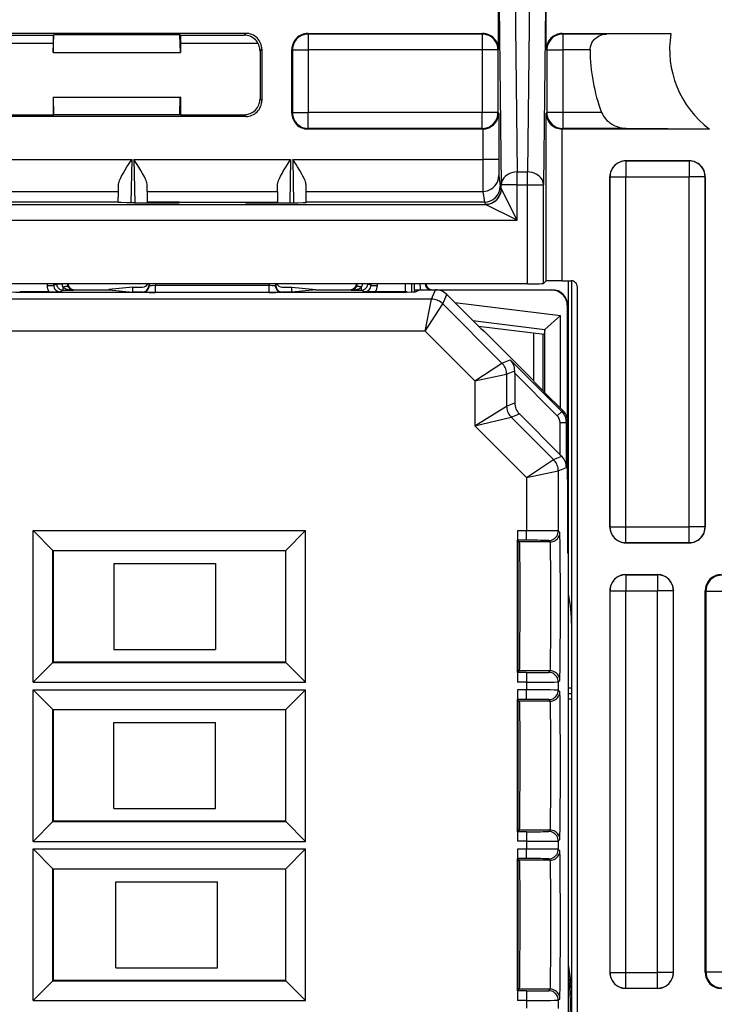
# Model space of a CAD drawing. Extents: x 0 to 420, y 0 to 297.
# Drawn here: x 353 to 375, y 112 to 143 of the extents above; entities that cross this region are included whole.
import ezdxf

# ---------------------------------------------------------------- set-up
doc = ezdxf.new("R2010")
doc.units = 0
doc.layers.get('0').update_dxf_attribs({"linetype": 'CONTINUOUS'})

msp = doc.modelspace()

# ---------------------------------------------------------------- linework, layer by layer
at = {"color": 7}
for p, q in [((368.4729, 144.255951), (368.538696, 138.641693)), ((368.929932, 144.255951), (368.864136, 138.641693)), ((367.951416, 142.491745), (367.951416, 143.99173)), ((367.972931, 143.854904), (368.038727, 138.240631)), ((369.429901, 143.854904), (369.364105, 138.240631)), ((369.451416, 142.491745), (369.451416, 143.99173)), ((360.007355, 142.997589), (351.895477, 142.997589)), ((351.951355, 142.941727), (353.951416, 142.941727)), ((353.951416, 142.941727), (353.972382, 142.948715)), ((353.951416, 142.391724), (353.972382, 142.948715)), ((353.951416, 142.941727), (353.951416, 142.391724)), ((357.93045, 142.948715), (353.972382, 142.948715)), ((357.951416, 142.941727), (357.93045, 142.948715)), ((357.951416, 142.391724), (357.93045, 142.948715)), ((357.951416, 142.941727), (359.951477, 142.941727)), ((357.951416, 142.941727), (357.951416, 142.391724)), ((359.951477, 142.941727), (360.007355, 142.997589)), ((361.951385, 142.99173), (367.451447, 142.99173)), ((361.951385, 142.99173), (361.968872, 142.974243)), ((361.968872, 142.974243), (361.968872, 142.474258)), ((367.433929, 142.974243), (361.968872, 142.974243)), ((367.451447, 142.99173), (367.433929, 142.974243)), ((367.433929, 142.974243), (367.433929, 142.474258)), ((369.951385, 142.99173), (373.370392, 142.99173)), ((369.951385, 142.99173), (369.968903, 142.974243)), ((369.968903, 142.974243), (369.968903, 142.474258)), ((371.34848, 142.974243), (369.968903, 142.974243)), ((373.370392, 142.99173), (371.34848, 142.974243)), ((351.518372, 142.691727), (353.951416, 142.691727)), ((357.951416, 142.691727), (360.38446, 142.691727)), ((353.951416, 142.391724), (357.951416, 142.391724)), ((360.451416, 142.441803), (360.507263, 142.497665)), ((360.451416, 142.441803), (360.451416, 140.94165)), ((360.507263, 142.497665), (360.507263, 140.885803)), ((361.451416, 140.491714), (361.451416, 142.491745)), ((361.451416, 142.491745), (361.468903, 142.474258)), ((361.468903, 142.474258), (361.468903, 140.509201)), ((361.468903, 142.474258), (361.968872, 142.474258)), ((361.968872, 142.474258), (361.968872, 140.509201)), ((367.433929, 142.474258), (361.968872, 142.474258)), ((367.433929, 142.474258), (367.433929, 140.509201)), ((367.933929, 142.474258), (367.433929, 142.474258)), ((367.951416, 142.491745), (367.933929, 142.474258)), ((367.933929, 142.474258), (367.933929, 140.509201)), ((369.451416, 142.491745), (369.468903, 142.474258)), ((369.468903, 142.474258), (369.468903, 140.509201)), ((369.468903, 142.474258), (369.968903, 142.474258)), ((369.968903, 142.474258), (369.968903, 140.509201)), ((370.830109, 142.474258), (369.968903, 142.474258)), ((353.951416, 140.99173), (357.951416, 140.99173)), ((353.951416, 140.99173), (353.951416, 140.441727)), ((353.951416, 140.99173), (353.956665, 140.98999)), ((353.956665, 140.98999), (357.946167, 140.98999)), ((353.967133, 140.436493), (353.956665, 140.98999)), ((357.935699, 140.436493), (357.946167, 140.98999)), ((357.951416, 140.99173), (357.946167, 140.98999)), ((357.951416, 140.99173), (357.951416, 140.441727)), ((360.507263, 140.885803), (360.451416, 140.94165)), ((361.451416, 140.491714), (361.468903, 140.509201)), ((361.468903, 140.509201), (361.968872, 140.509201)), ((361.968872, 140.009216), (361.968872, 140.509201)), ((367.433929, 140.509201), (361.968872, 140.509201)), ((367.433929, 140.009216), (367.433929, 140.509201)), ((367.933929, 140.509201), (367.433929, 140.509201)), ((367.95575, 140.487396), (367.933929, 140.509201)), ((367.95575, 140.487396), (367.95575, 139.029236)), ((369.447083, 140.487396), (369.468903, 140.509201)), ((369.447083, 135.218201), (369.447083, 140.487396)), ((369.968903, 140.509201), (369.468903, 140.509201)), ((369.968903, 140.509201), (369.968903, 140.009216)), ((371.191284, 140.509201), (369.968903, 140.509201)), ((360.007355, 140.385864), (351.895477, 140.385864)), ((351.951355, 140.441727), (353.951416, 140.441727)), ((353.951416, 140.441727), (353.967133, 140.436493)), ((357.935699, 140.436493), (353.967133, 140.436493)), ((357.951416, 140.441727), (357.935699, 140.436493)), ((357.951416, 140.441727), (359.951477, 140.441727)), ((360.007355, 140.385864), (359.951477, 140.441727)), ((361.951385, 139.99173), (361.968872, 140.009216)), ((367.451447, 139.99173), (361.951385, 139.99173)), ((367.433929, 140.009216), (361.968872, 140.009216)), ((367.451447, 139.99173), (367.433929, 140.009216)), ((367.455414, 139.991745), (367.451447, 139.99173)), ((367.45575, 139.991745), (367.45575, 139.029236)), ((369.95105, 139.99173), (369.947083, 139.991745)), ((369.947083, 135.222534), (369.947083, 139.99173)), ((369.951385, 139.99173), (369.968903, 140.009216)), ((374.58255, 139.99173), (369.951385, 139.99173)), ((371.96701, 140.009216), (369.968903, 140.009216)), ((374.58255, 139.99173), (371.96701, 140.009216)), ((350.234863, 139.029236), (356.417969, 139.029236)), ((356.417969, 139.029236), (356.394348, 137.675217)), ((356.489349, 139.029236), (356.51297, 137.675034)), ((356.489349, 139.029236), (361.413483, 139.029236)), ((361.413483, 139.029236), (361.389862, 137.675034)), ((361.484863, 139.029236), (361.508484, 137.675217)), ((361.484863, 139.029236), (367.45575, 139.029236)), ((367.95575, 139.029236), (367.45575, 139.029236)), ((373.951447, 138.99173), (371.951385, 138.99173)), ((371.951385, 138.99173), (371.955811, 138.987335)), ((371.955811, 138.987335), (371.955811, 138.48735)), ((371.955811, 138.987335), (373.947021, 138.987335)), ((373.951447, 138.99173), (373.947021, 138.987335)), ((373.947021, 138.987335), (373.947021, 138.48735)), ((368.538696, 138.641693), (368.864136, 138.641693)), ((368.538696, 138.240631), (368.538696, 138.641693)), ((368.864136, 138.240631), (368.864136, 138.641693)), ((367.959839, 138.530273), (368.005615, 138.191452)), ((371.451416, 127.491714), (371.451416, 138.491745)), ((371.451416, 138.491745), (371.455811, 138.48735)), ((371.455811, 127.496109), (371.455811, 138.48735)), ((371.455811, 138.48735), (371.955811, 138.48735)), ((371.955811, 127.496109), (371.955811, 138.48735)), ((371.955811, 138.48735), (373.947021, 138.48735)), ((373.947021, 127.496109), (373.947021, 138.48735)), ((374.447021, 138.48735), (373.947021, 138.48735)), ((374.451416, 138.491745), (374.447021, 138.48735)), ((374.447021, 127.496109), (374.447021, 138.48735)), ((374.451416, 138.491745), (374.451416, 127.491714)), ((350.652252, 138.031311), (356.00058, 138.031311)), ((355.995453, 137.691727), (356.00058, 138.031311)), ((356.00058, 138.031311), (356.003967, 138.229187)), ((356.906006, 138.031311), (356.903381, 138.228775)), ((356.906006, 138.031311), (356.903992, 137.704651)), ((356.906006, 138.031311), (360.996826, 138.031311)), ((360.996826, 138.031311), (360.999451, 138.228775)), ((360.996826, 138.031311), (360.99884, 137.704651)), ((361.902252, 138.031311), (361.898865, 138.229187)), ((361.907379, 137.691727), (361.902252, 138.031311)), ((361.902252, 138.031311), (367.459839, 138.031311)), ((367.459839, 138.031311), (367.505737, 137.691727)), ((368.005615, 138.191452), (368.038727, 138.125214)), ((368.538696, 138.240631), (368.038727, 138.240631)), ((368.038727, 138.125214), (368.038727, 138.240631)), ((368.538696, 137.125214), (368.038788, 138.125061)), ((368.538696, 138.240631), (368.864136, 138.240631)), ((368.538696, 137.125214), (368.538696, 138.240631)), ((368.864136, 138.240631), (369.364105, 138.240631)), ((368.864136, 135.13089), (368.864136, 138.240631)), ((369.364105, 135.135223), (369.364105, 138.240631)), ((355.995453, 137.691727), (350.657379, 137.691727)), ((355.995392, 137.683777), (355.995453, 137.691727)), ((356.494995, 137.675034), (357.910095, 137.675034)), ((356.903992, 137.704651), (356.90451, 137.675034)), ((357.104187, 137.691727), (357.104462, 137.675034)), ((357.909515, 137.691727), (357.104187, 137.691727)), ((357.910095, 137.675034), (357.909515, 137.691727)), ((357.909515, 137.691727), (359.993317, 137.691727)), ((359.992737, 137.675034), (359.993317, 137.691727)), ((359.992737, 137.675034), (361.407837, 137.675034)), ((359.993317, 137.691727), (360.798645, 137.691727)), ((360.798645, 137.691727), (360.79837, 137.675034)), ((360.99884, 137.704651), (360.998322, 137.675034)), ((361.90744, 137.683777), (361.907379, 137.691727)), ((367.505737, 137.691727), (361.907379, 137.691727)), ((367.505524, 137.691727), (367.538757, 137.62529)), ((320.738983, 137.625137), (367.538849, 137.625137)), ((368.538696, 137.125214), (367.538849, 137.625137)), ((319.739136, 137.125214), (368.538696, 137.125214)), ((369.447083, 135.218201), (369.364105, 135.135223)), ((369.947083, 135.222534), (370.232239, 135.222534)), ((370.151428, 89.760925), (370.151428, 135.222534)), ((370.251404, 89.761856), (370.251404, 135.221603)), ((368.864136, 135.13089), (304.038696, 135.13089)), ((352.935913, 134.857986), (352.895386, 134.878235)), ((353.815491, 134.878235), (352.895386, 134.878235)), ((353.760895, 135.13089), (353.760895, 135.079926)), ((353.760895, 135.079926), (353.960876, 135.079926)), ((353.815491, 134.878235), (354.160889, 134.879974)), ((353.960876, 135.13089), (353.960876, 135.079926)), ((353.960876, 135.079926), (354.060486, 135.12973)), ((354.060486, 135.12973), (354.227539, 135.12973)), ((354.160889, 134.879974), (354.260468, 134.929749)), ((354.352264, 135.13089), (354.227539, 135.12973)), ((354.260468, 134.929749), (354.260468, 135.020386)), ((354.260468, 134.929749), (354.586975, 134.929749)), ((354.586975, 134.929749), (354.613922, 134.941727)), ((354.613922, 134.941727), (355.699005, 134.941727)), ((356.451416, 135.024857), (355.699005, 134.949799)), ((355.699005, 134.941727), (355.699005, 134.949799)), ((355.699005, 134.941727), (356.451416, 134.866669)), ((356.451416, 134.941727), (356.451416, 135.024857)), ((356.451416, 135.024857), (356.751404, 135.024857)), ((356.451416, 134.866669), (356.451416, 134.941727)), ((356.951416, 135.13089), (356.951416, 135.06662)), ((356.965546, 135.063095), (356.951416, 135.06662)), ((356.965668, 135.13089), (356.965546, 135.063095)), ((357.165558, 135.13089), (357.165466, 135.07019)), ((360.737366, 135.07019), (357.165466, 135.07019)), ((357.165466, 134.859726), (357.165466, 135.07019)), ((360.737274, 135.13089), (360.737366, 135.07019)), ((360.737366, 134.859726), (360.737366, 135.07019)), ((360.937164, 135.13089), (360.937286, 135.063095)), ((360.951416, 135.06662), (360.937286, 135.063095)), ((360.951416, 135.13089), (360.951416, 135.06662)), ((361.151428, 135.024857), (361.451416, 135.024857)), ((361.451416, 134.941727), (361.451416, 135.024857)), ((361.451416, 135.024857), (362.203827, 134.949799)), ((361.451416, 134.866669), (361.451416, 134.941727)), ((362.203827, 134.941727), (361.451416, 134.866669)), ((362.203827, 134.941727), (362.203827, 134.949799)), ((362.203827, 134.941727), (363.28891, 134.941727)), ((363.315857, 134.929749), (363.28891, 134.941727)), ((363.315857, 134.929749), (363.642365, 134.929749)), ((363.675293, 135.12973), (363.550568, 135.13089)), ((363.642365, 134.929749), (363.642365, 135.020386)), ((363.741943, 134.879974), (363.642365, 134.929749)), ((363.842346, 135.12973), (363.675293, 135.12973)), ((364.087341, 134.878235), (363.741943, 134.879974)), ((363.941956, 135.079926), (363.842346, 135.12973)), ((363.941956, 135.079926), (363.941956, 135.13089)), ((363.941956, 135.079926), (364.141937, 135.079926)), ((365.007446, 134.878235), (364.087341, 134.878235)), ((364.141937, 135.079926), (364.141937, 135.13089)), ((364.966919, 134.857986), (365.007446, 134.878235)), ((365.007721, 134.878235), (365.010895, 134.878204)), ((365.010895, 135.13089), (365.010895, 134.878235)), ((365.210876, 135.13089), (365.210876, 134.861725)), ((365.453766, 134.930542), (365.308746, 134.928894)), ((365.310486, 134.929764), (365.308746, 134.928894)), ((365.308746, 134.928894), (365.308746, 134.864929)), ((365.310486, 134.929764), (365.310486, 135.13089)), ((365.455536, 134.931412), (365.310486, 134.929764)), ((365.47641, 134.941727), (365.32666, 134.866852)), ((365.47641, 134.941727), (365.96933, 134.941727)), ((365.846375, 134.644943), (365.96933, 134.941727)), ((365.863922, 134.941727), (369.626587, 134.941727)), ((369.615295, 134.930603), (366.074219, 134.930603)), ((369.615295, 134.930603), (369.626434, 134.941727)), ((370.43222, 89.960922), (370.43222, 135.022537)), ((365.846375, 134.644943), (352.056458, 134.644943)), ((363.626923, 134.85228), (354.275909, 134.85228)), ((356.751343, 134.866669), (356.451416, 134.866669)), ((356.765686, 134.863098), (356.751343, 134.866669)), ((360.737366, 134.859726), (357.165466, 134.859726)), ((361.151489, 134.866669), (361.137146, 134.863098)), ((361.451416, 134.866669), (361.151489, 134.866669)), ((365.639282, 133.644989), (365.846375, 134.644943)), ((366.199921, 134.498505), (366.322845, 134.795288)), ((367.176422, 133.941727), (366.322845, 134.795288)), ((365.639282, 133.644989), (366.199921, 134.498505)), ((368.059509, 132.638901), (366.199921, 134.498505)), ((366.572327, 134.545807), (369.903412, 134.13681)), ((370.115295, 134.430618), (370.126404, 134.441742)), ((370.115295, 130.889526), (370.115295, 134.430618)), ((370.126404, 134.441437), (370.126404, 130.785736)), ((367.142303, 133.97583), (369.407135, 133.697754)), ((369.903412, 134.13681), (369.407135, 133.697754)), ((369.903412, 131.214722), (369.903412, 134.13681)), ((365.639282, 133.644989), (352.26355, 133.644989)), ((367.205994, 132.078262), (365.639282, 133.644989)), ((367.317108, 133.801483), (369.382843, 133.547836)), ((367.501404, 133.641724), (367.480103, 133.641724)), ((369.063629, 132.079498), (367.501404, 133.641724)), ((369.403503, 133.691742), (369.382843, 133.547836)), ((369.403503, 131.714645), (369.403503, 133.691742)), ((369.403595, 133.692184), (369.406708, 133.697327)), ((369.063629, 132.079498), (369.063629, 133.587036)), ((369.35141, 131.766754), (369.35141, 133.551697)), ((368.059509, 132.638901), (368.314392, 132.744476)), ((369.93808, 131.120819), (368.314392, 132.744476)), ((367.205994, 132.078262), (368.059509, 132.638901)), ((367.205994, 132.078262), (368.205963, 132.28537)), ((368.205963, 132.28537), (368.459167, 132.390259)), ((368.205963, 132.28537), (368.205963, 131.287842)), ((368.459106, 132.31694), (368.459167, 132.390259)), ((368.459106, 132.31694), (368.459106, 131.3927)), ((369.796661, 130.979401), (368.459106, 132.31694)), ((367.205994, 132.078262), (367.205994, 130.666565)), ((369.078705, 132.043106), (369.063629, 132.079498)), ((369.378693, 131.739441), (369.97998, 131.138168)), ((367.205994, 130.666565), (368.205963, 131.287842)), ((368.205963, 131.287842), (368.459106, 131.3927)), ((367.205994, 130.666565), (368.352417, 130.934311)), ((368.352417, 130.934311), (368.60556, 131.039169)), ((368.352417, 130.934311), (369.683197, 129.603516)), ((368.60556, 131.039169), (369.884521, 129.760208)), ((369.796661, 130.979401), (369.93808, 131.120819)), ((369.97998, 131.138168), (369.93808, 131.120819)), ((367.205994, 130.666565), (368.829651, 129.042877)), ((369.884521, 130.767273), (370.084503, 130.767273)), ((369.884521, 129.760208), (369.884521, 130.767273)), ((370.126404, 130.784637), (370.084503, 130.767273)), ((370.084503, 129.35556), (370.084503, 130.767273)), ((370.126404, 129.99173), (370.126404, 130.784637)), ((370.126404, 129.99173), (370.113007, 129.964935)), ((370.115295, 129.013977), (370.115295, 129.969482)), ((370.126404, 129.99173), (370.126404, 128.99173)), ((369.683197, 129.603516), (369.936401, 129.708405)), ((369.884521, 129.760208), (369.936401, 129.708405)), ((368.829651, 129.042877), (369.683197, 129.603516)), ((369.82962, 129.249985), (370.084503, 129.35556)), ((368.829651, 129.042877), (369.82962, 129.249985)), ((368.829651, 129.042877), (368.829651, 127.369614)), ((369.82962, 129.249985), (369.82962, 127.363556)), ((370.126404, 128.99173), (370.113007, 129.018524)), ((370.126404, 126.666733), (370.126404, 128.99173)), ((371.451416, 127.491714), (371.455811, 127.496109)), ((371.455811, 127.496109), (371.955811, 127.496109)), ((371.955811, 127.496109), (373.947021, 127.496109)), ((371.955811, 126.996132), (371.955811, 127.496109)), ((373.947021, 126.996132), (373.947021, 127.496109)), ((374.447021, 127.496109), (373.947021, 127.496109)), ((374.451416, 127.491714), (374.447021, 127.496109)), ((353.319702, 127.373428), (361.883118, 127.373428)), ((353.319702, 127.373428), (353.940948, 126.752205)), ((353.319702, 122.610031), (353.319702, 127.373428)), ((361.883118, 127.373428), (361.261902, 126.752205)), ((361.883118, 122.610031), (361.883118, 127.373428)), ((368.545959, 127.369614), (368.545959, 127.07222)), ((368.829651, 127.369614), (368.545959, 127.369614)), ((368.829651, 127.069626), (368.829651, 127.369614)), ((369.876556, 127.316643), (369.82962, 127.363556)), ((368.545959, 122.91124), (368.545959, 127.07222)), ((368.556458, 127.061752), (368.548584, 127.069626)), ((368.829651, 127.069626), (368.548584, 127.069626)), ((368.56955, 127.04866), (368.556458, 127.061752)), ((368.601532, 127.016647), (368.56955, 127.04866)), ((368.56955, 122.934799), (368.56955, 127.04866)), ((369.576569, 127.016647), (368.601532, 127.016647)), ((369.576569, 127.016647), (369.529633, 127.063568)), ((371.951385, 126.99173), (371.955811, 126.996132)), ((371.951385, 126.99173), (373.951447, 126.99173)), ((371.955811, 126.996132), (373.947021, 126.996132)), ((373.951447, 126.99173), (373.947021, 126.996132)), ((353.940948, 126.752205), (361.261902, 126.752205)), ((353.951416, 126.74173), (353.940948, 126.752205)), ((353.940948, 123.231255), (353.940948, 126.752205)), ((361.251404, 126.74173), (353.951416, 126.74173)), ((353.951416, 126.74173), (353.951416, 123.24173)), ((361.251404, 126.74173), (361.261902, 126.752205)), ((361.251404, 126.74173), (361.251404, 123.24173)), ((361.261902, 123.231255), (361.261902, 126.752205)), ((370.126404, 126.666733), (370.137543, 126.64447)), ((370.137543, 126.64447), (370.137543, 98.338989)), ((355.85141, 126.341728), (359.051422, 126.341728)), ((355.85141, 126.341728), (355.85141, 123.641731)), ((359.051422, 126.341728), (359.051422, 123.641731)), ((371.951385, 125.99173), (372.951447, 125.99173)), ((371.951385, 125.99173), (371.955811, 125.987328)), ((371.955811, 125.987328), (371.955811, 125.48735)), ((371.955811, 125.987328), (372.947021, 125.987328)), ((372.951447, 125.99173), (372.947021, 125.987328)), ((372.947021, 125.987328), (372.947021, 125.48735)), ((371.451416, 125.491745), (371.451416, 113.491714)), ((371.451416, 125.491745), (371.455811, 125.48735)), ((371.455811, 113.496109), (371.455811, 125.48735)), ((371.455811, 125.48735), (371.955811, 125.48735)), ((371.955811, 113.496109), (371.955811, 125.48735)), ((371.955811, 125.48735), (372.947021, 125.48735)), ((372.947021, 113.496109), (372.947021, 125.48735)), ((373.447021, 125.48735), (372.947021, 125.48735)), ((373.451416, 125.491745), (373.447021, 125.48735)), ((373.447021, 113.496109), (373.447021, 125.48735)), ((373.451416, 113.491714), (373.451416, 125.491745)), ((374.451416, 113.491714), (374.451416, 125.491745)), ((374.451416, 125.491745), (374.468903, 125.474258)), ((374.468903, 125.474258), (374.468903, 113.509201)), ((374.468903, 125.474258), (374.968903, 125.474258)), ((355.85141, 123.641731), (359.051422, 123.641731)), ((353.319702, 122.610031), (353.940948, 123.231255)), ((353.951416, 123.24173), (353.940948, 123.231255)), ((353.940948, 123.231255), (361.261902, 123.231255)), ((361.251404, 123.24173), (353.951416, 123.24173)), ((361.251404, 123.24173), (361.261902, 123.231255)), ((361.883118, 122.610031), (361.261902, 123.231255)), ((368.545959, 122.91124), (368.545959, 122.613846)), ((368.556458, 122.921707), (368.548584, 122.913834)), ((368.829651, 122.913834), (368.548584, 122.913834)), ((368.56955, 122.934799), (368.556458, 122.921707)), ((368.601532, 122.966812), (368.56955, 122.934799)), ((369.576569, 122.966812), (368.601532, 122.966812)), ((368.829651, 122.913834), (368.829651, 122.613846)), ((369.529633, 122.919891), (369.576569, 122.966812)), ((353.319702, 122.610031), (361.883118, 122.610031)), ((368.829651, 122.613846), (368.545959, 122.613846)), ((368.829651, 122.613846), (368.829651, 122.369614)), ((369.82962, 122.619904), (369.876556, 122.666817)), ((369.82962, 122.619904), (369.82962, 122.363556)), ((353.319702, 122.373428), (361.883118, 122.373428)), ((353.319702, 122.373428), (353.940948, 121.752205)), ((353.319702, 117.610031), (353.319702, 122.373428)), ((361.883118, 122.373428), (361.261902, 121.752205)), ((361.883118, 117.610031), (361.883118, 122.373428)), ((368.545959, 122.369614), (368.545959, 122.07222)), ((368.829651, 122.369614), (368.545959, 122.369614)), ((368.829651, 122.069626), (368.829651, 122.369614)), ((369.82962, 122.363556), (369.876556, 122.316643)), ((370.151428, 122.436478), (370.251404, 122.436478)), ((370.251404, 122.24173), (370.151428, 122.24173)), ((368.545959, 117.91124), (368.545959, 122.07222)), ((368.556458, 122.061752), (368.548584, 122.069626)), ((368.829651, 122.069626), (368.548584, 122.069626)), ((368.56955, 122.04866), (368.556458, 122.061752)), ((368.601532, 122.016647), (368.56955, 122.04866)), ((368.56955, 117.934799), (368.56955, 122.04866)), ((369.576569, 122.016647), (368.601532, 122.016647)), ((369.529633, 122.063568), (369.576569, 122.016647)), ((370.151398, 122.091728), (370.251404, 122.091728)), ((353.940948, 121.752205), (361.261902, 121.752205)), ((353.951416, 121.74173), (353.940948, 121.752205)), ((353.940948, 118.231255), (353.940948, 121.752205)), ((361.251404, 121.74173), (353.951416, 121.74173)), ((353.951416, 121.74173), (353.951416, 118.24173)), ((361.251404, 121.74173), (361.261902, 121.752205)), ((361.251404, 121.74173), (361.251404, 118.24173)), ((361.261902, 118.231255), (361.261902, 121.752205)), ((355.85141, 118.641731), (355.85141, 121.341728)), ((355.85141, 121.341728), (359.051422, 121.341728)), ((359.051422, 118.641731), (359.051422, 121.341728)), ((355.85141, 118.641731), (359.051422, 118.641731)), ((353.319702, 117.610031), (353.940948, 118.231255)), ((353.951416, 118.24173), (353.940948, 118.231255)), ((353.940948, 118.231255), (361.261902, 118.231255)), ((361.251404, 118.24173), (353.951416, 118.24173)), ((361.251404, 118.24173), (361.261902, 118.231255)), ((361.883118, 117.610031), (361.261902, 118.231255)), ((368.545959, 117.91124), (368.545959, 117.613846)), ((368.556458, 117.921707), (368.548584, 117.913834)), ((368.829651, 117.913834), (368.548584, 117.913834)), ((368.56955, 117.934799), (368.556458, 117.921707)), ((368.601532, 117.966812), (368.56955, 117.934799)), ((369.576569, 117.966812), (368.601532, 117.966812)), ((368.829651, 117.913834), (368.829651, 117.613846)), ((369.529633, 117.919891), (369.576569, 117.966812)), ((353.319702, 117.610031), (361.883118, 117.610031)), ((368.829651, 117.613846), (368.545959, 117.613846)), ((368.829651, 117.613846), (368.829651, 117.369614)), ((369.82962, 117.619904), (369.876556, 117.666817)), ((369.82962, 117.619904), (369.82962, 117.363556)), ((353.319702, 117.373428), (353.940948, 116.752205)), ((353.319702, 117.373428), (361.883118, 117.373428)), ((353.319702, 112.610031), (353.319702, 117.373428)), ((361.883118, 117.373428), (361.261902, 116.752205)), ((361.883118, 112.610031), (361.883118, 117.373428)), ((368.545959, 117.369614), (368.545959, 117.07222)), ((368.829651, 117.369614), (368.545959, 117.369614)), ((368.829651, 117.069626), (368.829651, 117.369614)), ((369.82962, 117.363556), (369.876556, 117.316643)), ((368.545959, 112.91124), (368.545959, 117.07222)), ((368.556458, 117.061752), (368.548584, 117.069626)), ((368.829651, 117.069626), (368.548584, 117.069626)), ((368.56955, 117.04866), (368.556458, 117.061752)), ((368.601532, 117.016647), (368.56955, 117.04866)), ((368.56955, 112.934799), (368.56955, 117.04866)), ((369.576569, 117.016647), (368.601532, 117.016647)), ((369.529633, 117.063568), (369.576569, 117.016647)), ((353.940948, 116.752205), (361.261902, 116.752205)), ((353.951416, 116.74173), (353.940948, 116.752205)), ((353.940948, 113.231255), (353.940948, 116.752205)), ((361.251404, 116.74173), (353.951416, 116.74173)), ((353.951416, 116.74173), (353.951416, 113.24173)), ((361.251404, 116.74173), (361.261902, 116.752205)), ((361.251404, 116.74173), (361.251404, 113.24173)), ((361.261902, 113.231255), (361.261902, 116.752205)), ((355.917175, 113.641731), (355.917175, 116.341728)), ((355.917175, 116.341728), (359.117188, 116.341728)), ((359.117188, 113.641731), (359.117188, 116.341728)), ((355.917175, 113.641731), (359.117188, 113.641731)), ((353.319702, 112.610031), (353.940948, 113.231255)), ((353.951416, 113.24173), (353.940948, 113.231255)), ((353.940948, 113.231255), (361.261902, 113.231255)), ((361.251404, 113.24173), (353.951416, 113.24173)), ((361.251404, 113.24173), (361.261902, 113.231255)), ((361.883118, 112.610031), (361.261902, 113.231255)), ((371.451416, 113.491714), (371.455811, 113.496109)), ((371.455811, 113.496109), (371.955811, 113.496109)), ((371.955811, 113.496109), (372.947021, 113.496109)), ((371.955811, 112.996132), (371.955811, 113.496109)), ((372.947021, 112.996132), (372.947021, 113.496109)), ((373.447021, 113.496109), (372.947021, 113.496109)), ((373.451416, 113.491714), (373.447021, 113.496109)), ((374.451416, 113.491714), (374.468903, 113.509201)), ((374.468903, 113.509201), (374.968903, 113.509201)), ((368.545959, 112.91124), (368.545959, 112.613846)), ((368.556458, 112.921707), (368.548584, 112.913834)), ((368.829651, 112.913834), (368.548584, 112.913834)), ((368.56955, 112.934799), (368.556458, 112.921707)), ((368.601532, 112.966812), (368.56955, 112.934799)), ((369.576569, 112.966812), (368.601532, 112.966812)), ((368.829651, 112.913834), (368.829651, 112.613846)), ((369.529633, 112.919891), (369.576569, 112.966812)), ((371.951385, 112.99173), (371.955811, 112.996132)), ((372.951447, 112.99173), (371.951385, 112.99173)), ((371.955811, 112.996132), (372.947021, 112.996132)), ((372.951447, 112.99173), (372.947021, 112.996132)), ((353.319702, 112.610031), (361.883118, 112.610031)), ((368.829651, 112.613846), (368.545959, 112.613846)), ((368.829651, 112.613846), (368.829651, 112.369614)), ((369.82962, 112.619904), (369.876556, 112.666817)), ((369.82962, 112.619904), (369.82962, 112.363556))]:
    msp.add_line(p, q, dxfattribs=at)
for points in [[(361.968872, 142.974243), (361.897705, 142.969147), (361.828003, 142.953979), (361.761169, 142.929047), (361.698608, 142.894852), (361.641479, 142.852112), (361.591064, 142.801666), (361.548279, 142.744553), (361.514099, 142.681946), (361.489136, 142.615112), (361.473999, 142.54541), (361.468872, 142.474258)], [(367.933899, 142.474258), (367.928833, 142.54541), (367.913635, 142.615112), (367.888672, 142.681946), (367.854492, 142.744553), (367.811768, 142.801666), (367.761353, 142.852112), (367.704224, 142.894852), (367.641602, 142.929047), (367.574829, 142.953979), (367.505066, 142.969147), (367.43396, 142.974243)], [(369.968872, 142.974243), (369.897766, 142.969147), (369.828003, 142.953979), (369.76123, 142.929047), (369.698608, 142.894852), (369.641479, 142.852112), (369.591064, 142.801666), (369.54834, 142.744553), (369.51416, 142.681946), (369.489197, 142.615112), (369.473999, 142.54541), (369.468933, 142.474258)], [(370.830109, 142.474258), (370.832855, 142.525726), (370.841217, 142.576111), (370.849457, 142.607742), (370.859741, 142.638367), (370.87204, 142.668167), (370.886017, 142.696564), (370.917969, 142.748489), (370.938416, 142.775604), (370.960205, 142.800842), (370.983704, 142.824814), (371.00827, 142.846863), (371.059143, 142.884888), (371.112396, 142.915833), (371.167236, 142.940018), (371.223114, 142.957672), (371.285675, 142.969818), (371.34848, 142.974243)], [(361.468872, 140.509201), (361.473999, 140.438049), (361.489136, 140.368347), (361.514099, 140.301514), (361.548279, 140.238907), (361.591064, 140.181793), (361.641479, 140.131348), (361.698608, 140.088608), (361.761169, 140.054413), (361.828003, 140.02948), (361.897705, 140.014313), (361.968872, 140.009216)], [(367.43396, 140.009216), (367.505066, 140.014313), (367.574829, 140.02948), (367.641602, 140.054413), (367.704224, 140.088608), (367.761353, 140.131348), (367.811768, 140.181793), (367.854492, 140.238907), (367.888672, 140.301514), (367.913635, 140.368347), (367.928833, 140.438049), (367.933899, 140.509201)], [(369.468933, 140.509201), (369.473999, 140.438049), (369.489197, 140.368347), (369.51416, 140.301514), (369.54834, 140.238907), (369.591064, 140.181793), (369.641479, 140.131348), (369.698608, 140.088608), (369.76123, 140.054413), (369.828003, 140.02948), (369.897766, 140.014313), (369.968872, 140.009216)], [(371.191284, 140.509201), (371.216125, 140.453201), (371.246552, 140.400345), (371.281464, 140.351013), (371.319824, 140.30542), (371.360779, 140.263641), (371.403625, 140.225616), (371.436676, 140.199463), (371.470367, 140.175186), (371.539124, 140.132095), (371.609436, 140.095673), (371.680725, 140.065643), (371.752533, 140.041901), (371.824463, 140.024399), (371.896149, 140.013382), (371.96701, 140.009216)], [(356.003967, 138.229187), (356.006653, 138.26178), (356.013184, 138.295929), (356.023468, 138.332764), (356.036682, 138.370667), (356.066376, 138.440826), (356.101685, 138.512451), (356.148315, 138.597839), (356.198547, 138.683533), (356.269379, 138.798279), (356.318298, 138.875122), (356.417969, 139.029236)], [(356.903381, 138.228775), (356.900726, 138.261429), (356.894196, 138.295654), (356.883972, 138.332428), (356.870789, 138.370285), (356.841064, 138.440552), (356.805695, 138.512299), (356.759094, 138.597656), (356.708923, 138.683304), (356.638031, 138.798126), (356.589111, 138.875031), (356.489349, 139.029236)], [(360.999451, 138.228775), (361.002106, 138.261429), (361.008636, 138.295654), (361.01886, 138.332428), (361.032043, 138.370285), (361.061768, 138.440552), (361.097137, 138.512299), (361.143738, 138.597656), (361.193909, 138.683304), (361.264801, 138.798126), (361.313721, 138.875031), (361.413483, 139.029236)], [(361.898865, 138.229187), (361.896179, 138.26178), (361.889648, 138.295929), (361.879364, 138.332764), (361.86615, 138.370667), (361.836456, 138.440826), (361.801147, 138.512451), (361.754517, 138.597839), (361.704285, 138.683533), (361.633453, 138.798279), (361.584534, 138.875122), (361.484863, 139.029236)], [(371.955811, 138.987335), (371.884644, 138.982239), (371.814941, 138.967072), (371.748108, 138.942139), (371.685547, 138.907944), (371.628418, 138.865204), (371.578003, 138.814758), (371.535217, 138.757645), (371.501038, 138.695038), (371.476074, 138.628204), (371.460938, 138.558502), (371.455811, 138.48735)], [(374.447021, 138.48735), (374.441895, 138.558502), (374.426758, 138.628204), (374.401794, 138.695038), (374.367615, 138.757645), (374.324829, 138.814758), (374.274414, 138.865204), (374.217285, 138.907944), (374.154724, 138.942139), (374.087891, 138.967072), (374.018188, 138.982239), (373.947021, 138.987335)], [(368.538696, 138.641678), (368.467773, 138.637329), (368.398315, 138.624954), (368.331665, 138.604813), (368.269165, 138.577301), (368.212158, 138.542984), (368.161743, 138.502548), (368.119019, 138.456818), (368.084717, 138.406708), (368.05957, 138.353256), (368.044128, 138.297516), (368.038696, 138.240631)], [(369.364136, 138.240631), (369.358704, 138.297516), (369.343262, 138.353256), (369.318115, 138.406708), (369.283813, 138.456818), (369.241089, 138.502548), (369.190674, 138.542984), (369.133667, 138.577301), (369.071167, 138.604813), (369.004517, 138.624954), (368.935059, 138.637329), (368.864136, 138.641678)], [(367.459839, 138.031311), (367.531006, 138.036423), (367.600647, 138.05159), (367.66748, 138.076492), (367.730103, 138.110626), (367.78717, 138.15329), (367.837585, 138.203613), (367.880371, 138.260605), (367.914551, 138.323059), (367.939514, 138.38974), (367.954712, 138.45929), (367.959839, 138.530273)], [(367.538757, 137.62529), (367.609863, 137.630386), (367.679565, 137.645554), (367.74646, 137.670486), (367.809082, 137.704681), (367.86615, 137.747421), (367.916626, 137.797852), (367.959351, 137.85495), (367.99353, 137.917557), (368.018433, 137.984375), (368.03363, 138.054077), (368.038696, 138.125214)], [(356.494995, 137.675034), (356.267242, 137.675995), (356.089478, 137.678665), (356.01889, 137.681122), (356.001007, 137.682465), (355.996002, 137.683334), (355.995575, 137.683533), (355.995453, 137.683624), (355.995392, 137.683777)], [(357.104187, 137.691727), (356.986053, 137.694214), (356.941681, 137.697113), (356.913391, 137.700729), (356.906891, 137.702454), (356.905029, 137.703323), (356.904297, 137.703918), (356.904083, 137.704208), (356.903992, 137.704651)], [(360.798645, 137.691727), (360.916779, 137.694214), (360.961151, 137.697113), (360.989441, 137.700729), (360.995941, 137.702454), (360.997803, 137.703323), (360.998535, 137.703918), (360.998749, 137.704208), (360.99884, 137.704651)], [(361.407837, 137.675034), (361.63559, 137.675995), (361.813354, 137.678665), (361.883942, 137.681122), (361.901825, 137.682465), (361.90683, 137.683334), (361.907257, 137.683533), (361.907379, 137.683624), (361.90744, 137.683777)], [(354.060486, 135.12973), (354.0625, 135.101273), (354.068604, 135.073395), (354.078613, 135.046661), (354.092285, 135.021606), (354.109375, 134.998779), (354.129517, 134.978592), (354.152344, 134.961502), (354.177368, 134.947815), (354.204102, 134.937851), (354.232056, 134.931778), (354.260498, 134.929733)], [(354.260437, 135.020386), (354.286133, 135.002762), (354.315308, 134.986664), (354.347778, 134.972275), (354.383179, 134.959763), (354.420898, 134.94928), (354.460693, 134.940948), (354.501953, 134.934875), (354.544189, 134.931122), (354.586975, 134.929749)], [(354.426941, 135.021805), (354.417603, 135.031494), (354.405212, 135.038879), (354.390137, 135.043823), (354.372559, 135.046234), (354.352783, 135.046066), (354.331299, 135.04332), (354.308472, 135.038055), (354.284668, 135.030365), (354.260498, 135.020386)], [(356.765686, 134.863098), (356.794128, 134.865143), (356.822021, 134.871216), (356.848694, 134.881195), (356.873718, 134.894867), (356.896545, 134.911972), (356.916748, 134.932144), (356.933838, 134.954987), (356.94751, 134.980026), (356.957458, 135.00676), (356.963501, 135.034637), (356.965576, 135.063095)], [(360.937256, 135.063095), (360.939331, 135.034637), (360.945374, 135.00676), (360.955322, 134.980026), (360.968994, 134.954987), (360.986084, 134.932144), (361.006287, 134.911972), (361.029114, 134.894867), (361.054138, 134.881195), (361.080811, 134.871216), (361.108704, 134.865143), (361.137146, 134.863098)], [(363.315857, 134.929749), (363.358643, 134.931122), (363.400879, 134.934875), (363.442139, 134.940948), (363.481934, 134.94928), (363.519653, 134.959763), (363.555054, 134.972275), (363.587524, 134.986664), (363.616699, 135.002762), (363.642395, 135.020386)], [(363.642334, 135.020386), (363.618164, 135.030365), (363.59436, 135.038055), (363.571533, 135.04332), (363.550049, 135.046066), (363.530273, 135.046234), (363.512695, 135.043823), (363.49762, 135.038879), (363.485229, 135.031494), (363.475891, 135.021805)], [(363.642334, 134.929733), (363.670776, 134.931778), (363.69873, 134.937851), (363.725464, 134.947815), (363.750488, 134.961502), (363.773315, 134.978592), (363.793457, 134.998779), (363.810547, 135.021606), (363.824219, 135.046661), (363.834229, 135.073395), (363.840332, 135.101273), (363.842346, 135.12973)], [(354.275909, 134.85228), (353.696716, 134.85318), (353.165039, 134.855896), (352.761017, 134.860382), (352.63858, 134.863129), (352.600708, 134.864594), (352.579926, 134.866089), (352.576935, 134.866608), (352.576172, 134.866852)], [(365.32666, 134.866852), (365.325623, 134.866547), (365.321198, 134.865906), (365.289398, 134.864014), (365.231079, 134.862213), (365.04541, 134.858948), (364.64447, 134.855225), (364.153748, 134.853012), (363.626923, 134.85228)], [(366.199951, 134.498505), (366.167725, 134.527969), (366.133179, 134.55452), (366.096375, 134.577957), (366.057678, 134.598083), (366.017334, 134.614777), (365.975769, 134.627899), (365.933228, 134.637344), (365.889954, 134.643036), (365.846375, 134.644943)], [(368.205933, 132.28537), (368.204102, 132.328949), (368.198364, 132.372192), (368.188965, 132.414764), (368.175781, 132.456375), (368.159119, 132.496674), (368.138977, 132.535355), (368.11554, 132.572144), (368.088989, 132.60675), (368.05957, 132.638916)], [(368.205933, 131.287842), (368.207886, 131.244263), (368.213562, 131.201019), (368.223022, 131.158447), (368.236084, 131.116837), (368.252808, 131.076538), (368.272949, 131.037857), (368.296387, 131.001068), (368.322937, 130.966461), (368.352417, 130.934296)], [(369.82959, 129.249985), (369.827759, 129.293564), (369.822021, 129.336807), (369.812622, 129.379395), (369.799438, 129.42099), (369.782776, 129.461288), (369.762634, 129.499969), (369.739197, 129.536758), (369.712646, 129.571365), (369.683228, 129.603516)], [(371.455811, 127.496109), (371.460938, 127.424957), (371.476074, 127.355255), (371.501038, 127.288422), (371.535217, 127.225815), (371.578003, 127.168701), (371.628418, 127.118256), (371.685547, 127.075516), (371.748108, 127.041321), (371.814941, 127.016388), (371.884644, 127.001221), (371.955811, 126.996124)], [(373.947021, 126.996124), (374.018188, 127.001221), (374.087891, 127.016388), (374.154724, 127.041321), (374.217285, 127.075516), (374.274414, 127.118256), (374.324829, 127.168701), (374.367615, 127.225815), (374.401794, 127.288422), (374.426758, 127.355255), (374.441895, 127.424957), (374.447021, 127.496109)], [(369.529663, 127.063568), (369.572327, 127.06662), (369.614136, 127.075729), (369.654236, 127.090683), (369.691772, 127.111206), (369.726074, 127.136841), (369.756348, 127.167114), (369.781982, 127.201385), (369.80249, 127.238937), (369.817505, 127.279053), (369.826538, 127.320862), (369.82959, 127.363556)], [(369.576538, 127.016663), (369.619263, 127.019714), (369.661072, 127.028809), (369.701172, 127.043762), (369.73877, 127.064285), (369.77301, 127.089935), (369.803284, 127.120209), (369.828918, 127.154465), (369.849426, 127.192032), (369.86438, 127.232132), (369.873535, 127.273956), (369.876587, 127.31665)], [(369.876556, 122.666817), (369.876801, 122.667236), (369.877289, 122.669098), (369.878754, 122.68293), (369.880219, 122.70903), (369.883087, 122.797447), (369.886871, 123.00267), (369.892975, 123.656265), (369.895752, 124.30275), (369.896667, 125.01535), (369.89563, 125.725693), (369.892731, 126.365601), (369.886536, 127.004829), (369.88269, 127.201157), (369.878632, 127.30233), (369.877228, 127.31459), (369.87677, 127.316254), (369.876556, 127.316643)], [(368.601532, 127.016647), (368.601685, 127.016449), (368.601959, 127.015678), (368.602783, 127.010391), (368.605255, 126.967896), (368.607635, 126.886253), (368.611969, 126.612717), (368.615753, 126.172295), (368.618195, 125.622398), (368.618805, 124.642654), (368.615173, 123.726273), (368.609528, 123.194855), (368.60611, 123.040619), (368.603088, 122.976082), (368.602051, 122.968185), (368.601715, 122.967072), (368.601532, 122.966812)], [(369.576569, 122.966812), (369.576721, 122.967026), (369.577087, 122.967918), (369.578094, 122.974091), (369.581146, 123.023636), (369.584045, 123.117088), (369.589111, 123.415085), (369.593445, 123.899216), (369.595978, 124.472435), (369.595459, 125.679001), (369.592529, 126.218719), (369.587799, 126.665268), (369.583801, 126.876785), (369.581573, 126.948936), (369.578247, 127.008041), (369.577118, 127.015366), (369.576752, 127.016403), (369.576569, 127.016647)], [(371.955811, 125.987335), (371.884644, 125.982239), (371.814941, 125.967072), (371.748108, 125.942139), (371.685547, 125.907944), (371.628418, 125.865204), (371.578003, 125.814758), (371.535217, 125.757645), (371.501038, 125.695038), (371.476074, 125.628204), (371.460938, 125.558502), (371.455811, 125.48735)], [(373.447021, 125.48735), (373.441895, 125.558502), (373.426758, 125.628204), (373.401794, 125.695038), (373.367615, 125.757645), (373.324829, 125.814758), (373.274414, 125.865204), (373.217285, 125.907944), (373.154724, 125.942139), (373.087891, 125.967072), (373.018188, 125.982239), (372.947021, 125.987335)], [(374.968872, 125.974243), (374.897766, 125.969147), (374.828003, 125.953979), (374.76123, 125.929047), (374.698608, 125.894852), (374.641479, 125.852112), (374.591064, 125.801666), (374.54834, 125.744553), (374.51416, 125.681946), (374.489197, 125.615112), (374.473999, 125.54541), (374.468933, 125.474258)], [(369.82959, 122.619904), (369.826538, 122.662598), (369.817505, 122.704407), (369.80249, 122.744522), (369.781982, 122.782074), (369.756348, 122.816345), (369.726074, 122.846619), (369.691772, 122.872253), (369.654236, 122.892776), (369.614136, 122.90773), (369.572327, 122.91684), (369.529663, 122.919891)], [(369.876587, 122.666809), (369.873535, 122.709503), (369.86438, 122.751328), (369.849426, 122.791428), (369.828918, 122.828995), (369.803284, 122.863251), (369.77301, 122.893524), (369.73877, 122.919174), (369.701172, 122.939697), (369.661072, 122.954651), (369.619263, 122.963745), (369.576538, 122.966797)], [(369.529663, 122.063568), (369.572327, 122.06662), (369.614136, 122.075729), (369.654236, 122.090683), (369.691772, 122.111206), (369.726074, 122.136841), (369.756348, 122.167114), (369.781982, 122.201385), (369.80249, 122.238937), (369.817505, 122.279053), (369.826538, 122.320862), (369.82959, 122.363556)], [(369.576538, 122.016663), (369.619263, 122.019714), (369.661072, 122.028809), (369.701172, 122.043762), (369.73877, 122.064285), (369.77301, 122.089935), (369.803284, 122.120209), (369.828918, 122.154465), (369.849426, 122.192032), (369.86438, 122.232132), (369.873535, 122.273956), (369.876587, 122.31665)], [(369.876556, 117.666817), (369.876801, 117.667221), (369.877258, 117.669022), (369.878723, 117.682297), (369.880157, 117.707344), (369.882935, 117.792145), (369.886749, 117.994331), (369.892883, 118.643051), (369.895691, 119.283775), (369.895782, 120.668167), (369.893219, 121.286064), (369.889191, 121.793831), (369.884033, 122.144371), (369.880768, 122.261124), (369.879089, 122.295586), (369.877411, 122.313728), (369.876831, 122.316132), (369.876648, 122.316521), (369.876556, 122.316643)], [(368.601532, 122.016647), (368.601685, 122.016449), (368.601959, 122.015678), (368.602783, 122.010391), (368.605255, 121.967896), (368.607635, 121.886253), (368.611969, 121.612717), (368.615753, 121.172295), (368.618195, 120.622398), (368.618805, 119.642654), (368.615173, 118.726273), (368.609528, 118.194855), (368.60611, 118.040619), (368.603088, 117.976082), (368.602051, 117.968185), (368.601715, 117.967072), (368.601532, 117.966812)], [(369.576569, 117.966812), (369.576721, 117.967026), (369.577087, 117.967918), (369.578094, 117.974091), (369.581146, 118.023636), (369.584045, 118.117088), (369.589111, 118.415077), (369.593445, 118.899208), (369.595978, 119.472427), (369.595459, 120.678993), (369.592529, 121.218704), (369.587799, 121.665276), (369.583801, 121.876801), (369.581573, 121.948936), (369.578247, 122.008041), (369.577118, 122.015366), (369.576752, 122.016403), (369.576569, 122.016647)], [(369.82959, 117.619904), (369.826538, 117.662598), (369.817505, 117.704407), (369.80249, 117.744522), (369.781982, 117.782074), (369.756348, 117.816345), (369.726074, 117.846619), (369.691772, 117.872253), (369.654236, 117.892776), (369.614136, 117.90773), (369.572327, 117.91684), (369.529663, 117.919891)], [(369.876587, 117.666809), (369.873535, 117.709503), (369.86438, 117.751328), (369.849426, 117.791428), (369.828918, 117.828995), (369.803284, 117.863251), (369.77301, 117.893524), (369.73877, 117.919174), (369.701172, 117.939697), (369.661072, 117.954651), (369.619263, 117.963745), (369.576538, 117.966797)], [(369.529663, 117.063568), (369.572327, 117.06662), (369.614136, 117.075729), (369.654236, 117.090683), (369.691772, 117.111206), (369.726074, 117.136841), (369.756348, 117.167114), (369.781982, 117.201385), (369.80249, 117.238937), (369.817505, 117.279053), (369.826538, 117.320862), (369.82959, 117.363556)], [(369.576538, 117.016663), (369.619263, 117.019714), (369.661072, 117.028809), (369.701172, 117.043762), (369.73877, 117.064285), (369.77301, 117.089935), (369.803284, 117.120209), (369.828918, 117.154465), (369.849426, 117.192032), (369.86438, 117.232132), (369.873535, 117.273956), (369.876587, 117.31665)], [(369.876556, 112.666817), (369.876801, 112.667221), (369.877258, 112.669022), (369.878723, 112.682297), (369.880157, 112.707344), (369.882935, 112.792145), (369.886749, 112.994331), (369.892883, 113.643051), (369.895691, 114.283775), (369.895782, 115.668167), (369.893219, 116.286064), (369.889191, 116.793831), (369.884033, 117.144371), (369.880768, 117.261124), (369.879089, 117.295586), (369.877411, 117.313728), (369.876831, 117.316132), (369.876648, 117.316521), (369.876556, 117.316643)], [(368.601532, 117.016647), (368.601685, 117.016449), (368.601959, 117.015678), (368.602783, 117.010391), (368.605255, 116.967896), (368.607635, 116.886253), (368.611969, 116.612717), (368.615753, 116.172295), (368.618195, 115.622398), (368.618805, 114.642654), (368.615173, 113.726273), (368.609528, 113.194855), (368.60611, 113.040619), (368.603088, 112.976082), (368.602051, 112.968185), (368.601715, 112.967072), (368.601532, 112.966812)], [(369.576569, 112.966812), (369.576721, 112.967026), (369.577087, 112.967918), (369.578094, 112.974091), (369.581146, 113.023636), (369.584045, 113.117088), (369.589111, 113.415077), (369.593445, 113.899208), (369.595978, 114.472427), (369.595459, 115.678993), (369.592529, 116.218704), (369.587799, 116.665276), (369.583801, 116.876801), (369.581573, 116.948936), (369.578247, 117.008041), (369.577118, 117.015366), (369.576752, 117.016403), (369.576569, 117.016647)], [(370.251465, 112.715347), (370.247192, 112.829086), (370.241211, 112.942749), (370.233521, 113.056305), (370.224121, 113.169739), (370.213013, 113.28302), (370.200195, 113.396103), (370.185608, 113.508987), (370.169373, 113.621643), (370.151428, 113.734039)], [(370.151428, 111.51918), (370.176514, 111.734451), (370.195312, 111.950363), (370.207886, 112.166718), (370.214111, 112.383362), (370.214111, 112.600098), (370.207886, 112.816742), (370.195312, 113.033096), (370.176514, 113.249008), (370.151428, 113.464294)], [(371.455811, 113.496109), (371.460938, 113.424957), (371.476074, 113.355255), (371.501038, 113.288422), (371.535217, 113.225815), (371.578003, 113.168701), (371.628418, 113.118256), (371.685547, 113.075516), (371.748108, 113.041321), (371.814941, 113.016388), (371.884644, 113.001221), (371.955811, 112.996124)], [(372.947021, 112.996124), (373.018188, 113.001221), (373.087891, 113.016388), (373.154724, 113.041321), (373.217285, 113.075516), (373.274414, 113.118256), (373.324829, 113.168701), (373.367615, 113.225815), (373.401794, 113.288422), (373.426758, 113.355255), (373.441895, 113.424957), (373.447021, 113.496109)], [(374.468933, 113.509201), (374.473999, 113.438049), (374.489197, 113.368347), (374.51416, 113.301514), (374.54834, 113.238907), (374.591064, 113.181793), (374.641479, 113.131348), (374.698608, 113.088608), (374.76123, 113.054413), (374.828003, 113.02948), (374.897766, 113.014313), (374.968872, 113.009216)], [(369.82959, 112.619904), (369.826538, 112.662598), (369.817505, 112.704407), (369.80249, 112.744522), (369.781982, 112.782074), (369.756348, 112.816345), (369.726074, 112.846619), (369.691772, 112.872253), (369.654236, 112.892776), (369.614136, 112.90773), (369.572327, 112.91684), (369.529663, 112.919891)], [(369.876587, 112.666809), (369.873535, 112.709503), (369.86438, 112.751328), (369.849426, 112.791428), (369.828918, 112.828995), (369.803284, 112.863251), (369.77301, 112.893524), (369.73877, 112.919174), (369.701172, 112.939697), (369.661072, 112.954651), (369.619263, 112.963745), (369.576538, 112.966797)]]:
    msp.add_lwpolyline(points, dxfattribs=at)
for centre, radius, start, end in [((359.951538, 142.441833), 0.499887, 359.996051, 90.00395), ((360.007385, 142.497696), 0.499887, 359.996048, 90.003957), ((361.951385, 142.49176), 0.499972, 89.999012, 180.000992), ((367.451447, 142.49176), 0.499972, 359.999003, 90.000993), ((369.951385, 142.49176), 0.499972, 89.999012, 180.000992), ((376.451416, 142.49173), 3.12132, 170.782159, 233.220255), ((376.451416, 142.49173), 5.62132, 180.178099, 200.651318), ((359.951538, 140.94162), 0.499887, 269.99605, 0.003949), ((360.007385, 140.885773), 0.499887, 269.996043, 0.003952), ((361.951385, 140.491699), 0.499972, 179.999008, 270.000988), ((367.453003, 140.495178), 0.503171, 270.313927, 359.110917), ((369.949829, 140.495193), 0.503183, 180.889846, 269.684894), ((441.278595, 138.767883), 73.822859, 179.797162, 180.571682), ((386.413635, 138.89856), 18.457924, 179.594401, 181.143341), ((371.951385, 138.49176), 0.499972, 89.999012, 180.000992), ((373.951447, 138.49176), 0.499972, 359.999003, 90.000993), ((367.505554, 138.191818), 0.500072, 270.019484, 359.957511), ((367.538666, 138.125244), 0.500113, 270.021396, 359.978602), ((369.811127, 117.29216), 17.930394, 89.565643, 91.162309), ((370.232239, 135.022537), 0.199989, 359.999388, 90.000576), ((354.160828, 135.079926), 0.399936, 179.999595, 210.28519), ((354.160797, 135.079926), 0.199944, 179.996699, 270.025986), ((354.431671, 135.131531), 0.204128, 180.502642, 212.989454), ((354.602997, 135.133301), 0.208396, 180.512751, 212.34023), ((354.613892, 135.141724), 0.199982, 183.105709, 270.007012), ((354.592529, 135.123978), 0.194448, 211.670066, 268.361626), ((356.751434, 135.066681), 0.199989, 269.980477, 359.984665), ((356.751404, 135.224854), 0.199999, 270.00081, 331.976437), ((357.115173, 133.240051), 1.830072, 88.42563, 94.691489), ((360.786194, 133.185074), 1.885038, 85.40892, 91.483793), ((361.151398, 135.066681), 0.199989, 180.015336, 270.019518), ((361.151428, 135.224854), 0.199999, 208.023564, 269.999185), ((363.28894, 135.141724), 0.199982, 269.99299, 356.894288), ((363.310303, 135.123978), 0.194448, 271.638375, 328.329936), ((363.299835, 135.133301), 0.208396, 327.659771, 359.487254), ((363.471161, 135.131531), 0.204128, 327.010552, 359.497347), ((363.742035, 135.079926), 0.199944, 269.974015, 0.003306), ((363.742004, 135.079926), 0.399936, 329.714829, 0.000403), ((365.007019, 134.673767), 0.204499, 65.309483, 88.910895), ((366.211945, 135.12912), 0.734237, 179.890462, 194.787054), ((365.847168, 135.134277), 0.20253, 180.960019, 251.86424), ((365.863892, 135.141724), 0.199982, 183.104357, 270.006889), ((365.96933, 134.441742), 0.49998, 44.999984, 90.000043), ((369.000061, 153.059738), 17.928857, 269.565563, 271.162373), ((369.615326, 134.430634), 0.499972, 359.999003, 90.000993), ((369.626434, 134.441757), 0.499981, 359.999238, 89.98096), ((357.060638, 149.851334), 14.991607, 268.874464, 270.400595), ((360.842194, 149.851379), 14.991662, 269.599407, 271.125531), ((381.996033, 148.594986), 20.840495, 224.67659, 225.850249), ((367.956696, 132.391693), 0.502446, 359.835187, 44.603061), ((384.264984, 146.790131), 21.168668, 224.159272, 225.314625), ((368.959106, 131.3927), 0.49998, 179.999991, 225.000041), ((369.584534, 130.767273), 0.299988, 359.999878, 45.000076), ((369.584503, 130.767273), 0.499996, 0.000707, 44.999291), ((369.626434, 130.784637), 0.49998, 359.999986, 45.000042), ((401.32489, 129.49173), 31.216235, 179.132216, 180.867784), ((369.582123, 129.352081), 0.502446, 0.396939, 45.164814), ((371.951385, 127.491699), 0.499972, 179.999008, 270.000995), ((373.951447, 127.491699), 0.499972, 269.999007, 0.000997), ((379.303345, 127.288055), 10.757381, 179.565605, 181.162398), ((369.11499, 79.315002), 48.054672, 89.147889, 90.340187), ((369.019989, 101.968292), 25.101364, 88.837648, 90.434396), ((371.951385, 125.49176), 0.499972, 89.999012, 180.000992), ((372.951447, 125.49176), 0.499972, 359.999003, 90.000993), ((374.951385, 125.49176), 0.499972, 89.999012, 180.000992), ((365.251404, 124.391731), 5, 0, 11.478229), ((379.303345, 122.695404), 10.757381, 178.837602, 180.434395), ((369.019989, 148.015167), 25.101364, 269.565604, 271.162352), ((369.11499, 170.668457), 48.054672, 269.659813, 270.852111), ((379.303345, 122.288055), 10.757381, 179.565605, 181.162398), ((369.11499, 74.315002), 48.054672, 89.147889, 90.340187), ((369.019989, 96.968292), 25.101364, 88.837648, 90.434396), ((379.303345, 117.695404), 10.757381, 178.837602, 180.434395), ((369.019989, 143.015167), 25.101364, 269.565604, 271.162352), ((369.11499, 165.668457), 48.054672, 269.659813, 270.852111), ((379.303345, 117.288055), 10.757381, 179.565605, 181.162398), ((369.11499, 69.314995), 48.054672, 89.147889, 90.340187), ((369.019989, 91.968292), 25.101364, 88.837648, 90.434396), ((371.951385, 113.491699), 0.499972, 179.999008, 270.000995), ((372.951447, 113.491699), 0.499972, 269.999007, 0.000997), ((374.951385, 113.491699), 0.499972, 179.999008, 270.000988), ((379.303345, 112.695404), 10.757381, 178.837602, 180.434395), ((369.019989, 138.015167), 25.101364, 269.565604, 271.162352), ((369.11499, 160.668457), 48.054672, 269.659813, 270.852111)]:
    msp.add_arc(centre, radius, start, end, dxfattribs=at)

doc.saveas('drawing.dxf')
